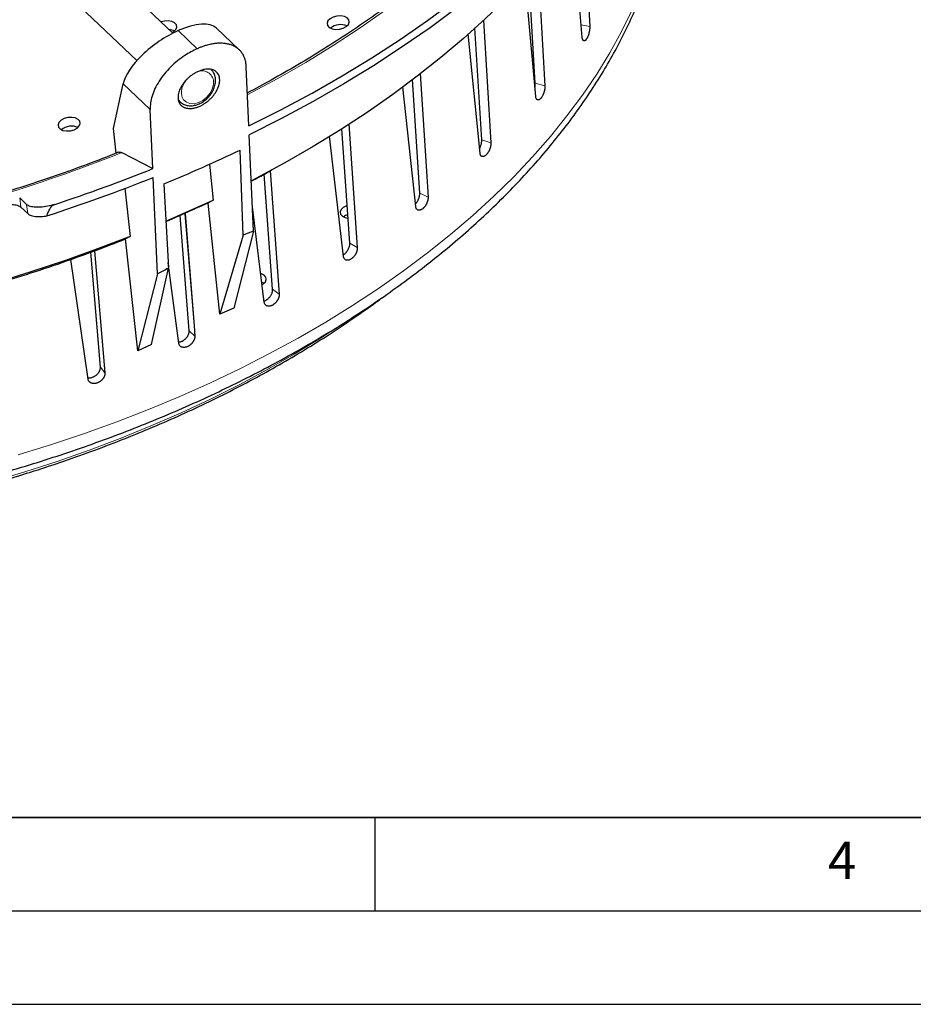
# Model space of a CAD drawing. Units: millimetres. Extents: x 0 to 420, y 0 to 297.
# Drawn here: x 146 to 194, y 0 to 53 of the extents above; entities that cross this region are included whole.
import ezdxf

# ---------------------------------------------------------------- set-up
doc = ezdxf.new("R2010")
doc.units = ezdxf.units.MM
doc.layers.add('LINIEN-DICK', color=7, linetype='Continuous', lineweight=35)
doc.layers.add('LINIEN-DÜNN', color=7, linetype='Continuous')
doc.layers.add('VORLAGE_TEXT', color=7, linetype='Continuous')
doc.styles.add('SLDTEXTSTYLE0', font='TXT', dxfattribs={"width": 0.605})

msp = doc.modelspace()

# ---------------------------------------------------------------- linework, layer by layer
at = {"color": 7, "linetype": 'Continuous', "lineweight": 25}
for p, q in [((176.1381, 58.8268), (176.5098, 52.3942)), ((176.1105, 51.8058), (175.5844, 58.0469)), ((173.7262, 55.735), (174.1107, 49.2109)), ((154.1871, 52.0323), (150.8744, 55.1822)), ((173.6185, 48.6427), (173.0422, 54.9588)), ((173.5917, 49.3447), (173.2484, 55.17)), ((149.2206, 53.443), (152.254, 50.5586)), ((157.7392, 51.1386), (156.5175, 52.3002)), ((170.7286, 46.3208), (170.3626, 52.3236)), ((170.8131, 52.7248), (171.2138, 46.1521)), ((170.6341, 45.6102), (170.0027, 52.0031)), ((158.2561, 47.0596), (158.1177, 50.2296)), ((167.4282, 49.8675), (167.851, 43.2512)), ((151.0103, 46.9222), (151.5271, 49.315)), ((167.1901, 42.7416), (166.5057, 49.1476)), ((167.4049, 43.4531), (167.0156, 49.5454)), ((154.4761, 48.4457), (154.5757, 48.351)), ((153.108, 44.7734), (152.9696, 47.9434)), ((163.6097, 47.1759), (164.0591, 40.5401)), ((151.1531, 45.6019), (151.0103, 46.9222)), ((158.5024, 41.4155), (158.2766, 46.5892)), ((163.3243, 40.0684), (162.5807, 46.5153)), ((163.6569, 40.7729), (163.2411, 46.9139)), ((151.4435, 45.6348), (153.108, 44.7734)), ((157.9404, 41.211), (157.7861, 45.7701)), ((156.1492, 45.0116), (156.3502, 43.086)), ((159.5258, 38.3096), (159.0793, 44.4785)), ((159.1879, 44.5345), (159.5037, 44.706)), ((159.4017, 44.6506), (159.8795, 38.0484)), ((153.3543, 39.1293), (153.1285, 44.303)), ((153.6979, 43.9546), (153.9424, 39.4356)), ((151.6167, 43.7343), (151.8885, 41.145)), ((146.337, 42.8567), (145.9795, 43.2019)), ((153.806, 41.9562), (156.3502, 43.086)), ((156.0853, 42.9362), (155.5817, 42.7125)), ((156.7004, 36.9679), (156.0759, 42.932)), ((156.3502, 43.086), (156.0853, 42.9362)), ((146.0489, 42.7062), (146.4064, 42.361)), ((154.8375, 42.3821), (153.8077, 41.9248)), ((155.0567, 36.0901), (154.576, 42.2659)), ((154.8458, 42.3868), (154.8375, 42.3821)), ((159.0789, 37.6197), (158.4454, 42.7218)), ((157.9404, 41.211), (156.7004, 36.9679)), ((158.5024, 41.4155), (157.4463, 37.2992)), ((151.8885, 41.145), (151.6493, 41.013)), ((152.2982, 35.013), (151.6493, 41.013)), ((150.2987, 34.1389), (149.7813, 40.2938)), ((149.9948, 40.3713), (150.5447, 33.8298)), ((149.6392, 33.5008), (148.7267, 39.9106)), ((154.429, 35.9592), (153.9263, 39.7325)), ((153.3543, 39.1293), (152.2982, 35.013)), ((153.0441, 35.3442), (153.9424, 39.4356)), ((157.4463, 37.2992), (156.7004, 36.9679)), ((154.5004, 35.4225), (154.429, 35.9592)), ((155.3155, 36.3529), (155.3582, 35.8035)), ((153.0441, 35.3442), (152.2982, 35.013))]:
    msp.add_line(p, q, dxfattribs=at)
at = {"color": 8, "linetype": 'Continuous', "lineweight": 18}
for p, q in [((176.5098, 52.3942), (176.0541, 52.4752)), ((155.4883, 51.1993), (154.4703, 52.1673)), ((152.9696, 47.9434), (151.5271, 49.315)), ((174.1107, 49.2109), (173.5917, 49.3447)), ((171.2138, 46.1521), (170.7286, 46.3208)), ((167.851, 43.2512), (167.4049, 43.4531)), ((145.9795, 43.2019), (146.0489, 42.7062)), ((146.337, 42.8567), (146.4064, 42.361)), ((154.8284, 42.378), (155.3155, 36.3529)), ((164.0591, 40.5401), (163.6569, 40.7729)), ((159.8795, 38.0484), (159.5258, 38.3096)), ((155.3582, 35.8035), (155.0567, 36.0901)), ((150.5447, 33.8298), (150.2987, 34.1389))]:
    msp.add_line(p, q, dxfattribs=at)
at = {"color": 8, "linetype": 'Continuous', "lineweight": 18, "flags": 128}
for points in [[(177.0609, 65.2534), (176.3285, 64.0862), (175.5303, 62.9301), (174.6676, 61.7867), (173.7413, 60.6575), (172.7528, 59.5441), (171.7034, 58.4478), (170.5944, 57.3701), (169.4273, 56.3126), (168.2038, 55.2766), (166.9254, 54.2634), (165.5938, 53.2745), (164.2108, 52.3111), (162.7782, 51.3745), (161.298, 50.4661), (159.7722, 49.5869), (158.2026, 48.7381), (158.1874, 48.7302)], [(178.789, 53.279), (178.2207, 52.1248), (177.586, 50.9781), (176.8858, 49.8405), (176.1211, 48.7136), (175.2929, 47.5987), (174.4023, 46.4976), (173.4505, 45.4115), (172.4389, 44.3421), (171.3687, 43.2907), (170.2414, 42.2588), (169.0586, 41.2477), (167.8218, 40.2589), (166.5327, 39.2936), (165.193, 38.3532), (163.8046, 37.4389), (162.3694, 36.5519), (160.8892, 35.6936), (159.366, 34.8649), (157.802, 34.0671), (156.1992, 33.3012), (154.5599, 32.5683), (152.8861, 31.8693), (151.1802, 31.2051), (149.4444, 30.5768), (147.6812, 29.9851), (145.8928, 29.4308)], [(154.9503, 49.5907), (154.9176, 49.5527), (154.7674, 49.3296), (154.6718, 49.0914), (154.6378, 48.8557), (154.668, 48.6399), (154.7601, 48.4602), (154.9073, 48.3298), (155.0986, 48.2584), (155.32, 48.2513), (155.5549, 48.309), (155.786, 48.4273), (155.996, 48.5973), (156.1695, 48.8065), (156.2936, 49.0393), (156.359, 49.2785), (156.3609, 49.5063), (156.3609, 49.5063)], [(154.5884, 48.3393), (154.4942, 48.4456), (154.4611, 48.4979)], [(144.5029, 28.0073), (146.2574, 28.5295), (147.9879, 29.0896), (149.6919, 29.6869), (151.3669, 30.3204), (153.0105, 30.9894), (154.6204, 31.6928), (156.1942, 32.4296), (157.7298, 33.1987), (159.2248, 33.9992), (160.6772, 34.8297), (162.0849, 35.6892), (162.6137, 36.027)]]:
    msp.add_lwpolyline(points, dxfattribs=at)
at = {"color": 7, "linetype": 'Continuous', "lineweight": 25, "flags": 128}
for points in [[(158.2561, 47.0596), (159.968, 47.9224), (161.6363, 48.8187), (163.2588, 49.7472), (164.8334, 50.7068), (166.358, 51.6961), (167.8306, 52.7138), (169.2492, 53.7586), (170.612, 54.8292), (171.9173, 55.9241), (173.1632, 57.0419), (174.3481, 58.181), (175.4705, 59.3401), (176.5288, 60.5176), (177.5218, 61.7118), (178.448, 62.9213), (179.3064, 64.1445)], [(179.4772, 63.9321), (178.6239, 62.6903), (177.7004, 61.4622), (176.7082, 60.2494), (175.6485, 59.0536), (174.5227, 57.8764), (173.3324, 56.7194), (172.0792, 55.5841), (170.7648, 54.4722), (169.391, 53.3851), (167.9596, 52.3242), (166.4726, 51.2911), (164.932, 50.2871), (163.34, 49.3137), (161.6985, 48.372), (160.01, 47.4634), (158.2766, 46.5892)], [(178.0684, 61.9389), (177.9823, 61.7768), (177.322, 60.6106), (176.5956, 59.4538), (175.8043, 58.3081), (174.9489, 57.175), (174.0307, 56.0559), (173.0509, 54.9524), (172.0108, 53.8659), (170.9117, 52.7979), (169.7551, 51.7497), (168.5426, 50.7229), (167.2758, 49.7187), (165.9563, 48.7384), (164.5859, 47.7835), (163.1665, 46.8551), (161.6998, 45.9545), (160.188, 45.0829), (158.6329, 44.2414), (158.3999, 44.1199)], [(162.5575, 52.3379), (162.7073, 52.2642), (162.8969, 52.2305), (163.1036, 52.2408), (163.3023, 52.2938), (163.4692, 52.3831), (163.5841, 52.498), (163.6331, 52.6247), (163.6104, 52.7477), (163.5186, 52.8524), (163.3689, 52.926), (163.1792, 52.9598), (162.9726, 52.9495), (162.7738, 52.8965), (162.6069, 52.8072), (162.492, 52.6922), (162.443, 52.5656), (162.4658, 52.4425), (162.5575, 52.3379)], [(154.1502, 52.0673), (154.228, 52.1158), (154.3428, 52.2307), (154.3919, 52.3573), (154.3691, 52.4804), (154.2773, 52.5851), (154.1276, 52.6587), (153.938, 52.6924), (153.7313, 52.6822), (153.5518, 52.6364)], [(148.1464, 46.899), (148.2961, 46.8253), (148.4858, 46.7916), (148.6924, 46.8019), (148.8912, 46.8549), (149.0581, 46.9442), (149.173, 47.0591), (149.222, 47.1858), (149.1993, 47.3089), (149.1075, 47.4135), (148.9577, 47.4872), (148.7681, 47.5209), (148.5614, 47.5106), (148.3627, 47.4576), (148.1958, 47.3683), (148.0809, 47.2533), (148.0319, 47.1267), (148.0546, 47.0036), (148.1464, 46.899)], [(163.5172, 42.7984), (163.4784, 42.7843), (163.3115, 42.6949), (163.1966, 42.58), (163.1476, 42.4534), (163.1703, 42.3303), (163.2621, 42.2256)], [(154.8458, 42.3868), (154.8467, 42.3747), (155.3155, 36.3529)], [(163.2621, 42.2256), (163.4119, 42.152), (163.5614, 42.1216)], [(151.8885, 41.145), (150.147, 40.473), (148.3756, 39.8372), (146.5766, 39.2386), (144.7526, 38.6779)], [(158.963, 38.5578), (159.0225, 38.5961), (159.1373, 38.711), (159.1864, 38.8376), (159.1636, 38.9607), (159.0718, 39.0654), (158.9221, 39.139), (158.893, 39.1475)], [(159.0677, 38.6325), (158.9886, 38.6638), (158.9507, 38.6745)]]:
    msp.add_lwpolyline(points, dxfattribs=at)
at = {"color": 7, "linetype": 'Continuous', "lineweight": 25}
for centre, radius, start, end in [((163.1714, 51.6418), 0.85, 66.19988, 129.72791), ((153.9672, 51.4767), 0.7415, 65.62853, 88.08533), ((148.7603, 46.2029), 0.85, 66.19988, 129.72791), ((121.1911, 124.113), 85.5187, 288.165917, 291.914004), ((127.6542, 102.6035), 66.0785, 297.715228, 298.503636), ((121.1917, 123.7206), 85.5986, 287.850945, 291.906925), ((163.7969, 41.6423), 0.7128, 110.41684, 130.62865), ((123.0328, 112.6486), 77.1424, 290.4573, 291.774885), ((122.4506, 114.2034), 78.8027, 289.477858, 290.458808), ((121.6296, 116.5634), 81.3013, 286.631281, 289.468723)]:
    msp.add_arc(centre, radius, start, end, dxfattribs=at)
at = {"color": 8, "linetype": 'Continuous', "lineweight": 18}
for centre, radius, start, end in [((155.7374, 49.3783), 0.6365, 11.6052, 120.34983), ((121.2609, 121.2267), 81.3948, 286.597212, 291.766)]:
    msp.add_arc(centre, radius, start, end, dxfattribs=at)
at = {"color": 7, "linetype": 'Continuous', "lineweight": 25}
for centre, major_axis, ratio, start_param, end_param in [((154.1012, 50.4581), (2.489, 1.7582), 0.4283225, 0.0846471, 1.1345412), ((154.1012, 50.4581), (2.489, 1.7582), 0.4283225, 1.1345412, 2.7053376), ((127.6317, 69.5504), (55.9947, 9.3448), 0.5621732, 5.1007589, 5.1847339), ((134.0778, 30.527), (47.4292, 22.2297), 0.0412736, 1.0809854, 1.0983127), ((143.9224, -6.521), (29.6028, 47.469), 0.4629074, 0.5256629, 0.542201), ((143.9224, -6.521), (29.6028, 47.469), 0.4629074, 0.6569993, 0.6735374)]:
    msp.add_ellipse(centre, major_axis=major_axis, ratio=ratio, start_param=start_param, end_param=end_param, dxfattribs=at)
for points, knots in [([(179.981, 76.1275), (179.981, 76.0344), (179.9815, 75.5786), (179.9198, 74.7545), (179.7937, 73.657), (179.6004, 72.557), (179.3464, 71.4563), (179.0305, 70.3562), (178.6535, 69.2579), (178.216, 68.1627), (177.7185, 67.0718), (177.1616, 65.9863), (176.546, 64.9075), (175.8724, 63.8365), (175.1414, 62.7746), (174.3541, 61.7227), (173.5111, 60.6823), (172.6134, 59.6544), (171.662, 58.6403), (170.658, 57.6412), (169.6025, 56.6582), (168.4966, 55.6925), (167.3416, 54.7453), (166.1388, 53.8178), (164.8897, 52.9111), (163.5956, 52.0263), (162.2584, 51.1643), (160.8782, 50.3272), (159.521, 49.5467), (158.6057, 49.0588), (158.1788, 48.8313)], [0, 0, 0, 0, 0.0095863, 0.0469259, 0.0842227, 0.1214674, 0.1586539, 0.195779, 0.2328426, 0.2698468, 0.3067953, 0.3436933, 0.3805464, 0.4173607, 0.4541422, 0.4908965, 0.5276289, 0.5643442, 0.6010466, 0.6377398, 0.6744268, 0.7111103, 0.7477924, 0.7844745, 0.8211578, 0.8578437, 0.8945329, 0.9312262, 0.967924, 1, 1, 1, 1]), ([(88.3179, 34.295), (88.376, 34.2525), (88.8016, 33.9412), (89.6422, 33.3901), (90.8413, 32.6442), (92.0918, 31.9328), (93.3861, 31.2529), (94.7241, 30.6064), (96.1036, 29.9937), (97.5229, 29.4157), (98.9802, 28.8728), (100.4736, 28.3658), (102.0012, 27.8951), (103.5612, 27.4611), (105.1516, 27.0644), (106.7705, 26.7053), (108.416, 26.3841), (110.0859, 26.1012), (111.7785, 25.8567), (113.4915, 25.651), (115.2229, 25.4842), (116.9708, 25.3565), (118.733, 25.2679), (120.5073, 25.2185), (122.2918, 25.2083), (124.0843, 25.2374), (125.8826, 25.3055), (127.6847, 25.4127), (129.4883, 25.5588), (131.2914, 25.7436), (133.0918, 25.9669), (134.8873, 26.2283), (136.6759, 26.5277), (138.4553, 26.8646), (140.2236, 27.2386), (141.9785, 27.6494), (143.718, 28.0964), (145.4401, 28.5791), (147.1426, 29.0971), (148.8236, 29.6497), (150.481, 30.2363), (152.1128, 30.8563), (153.7172, 31.509), (155.2921, 32.1936), (156.8358, 32.9095), (158.3463, 33.6558), (159.8217, 34.4318), (161.2604, 35.2365), (162.6606, 36.0692), (164.0204, 36.929), (165.3383, 37.8148), (166.6125, 38.7258), (167.8415, 39.6609), (169.0237, 40.6192), (170.1576, 41.5995), (171.2415, 42.6007), (172.2741, 43.6217), (173.2539, 44.6613), (174.1796, 45.7182), (175.0498, 46.7911), (175.8633, 47.8787), (176.6189, 48.9794), (177.3155, 50.0919), (177.9522, 51.2146), (178.528, 52.346), (179.0422, 53.4843), (179.494, 54.6279), (179.8831, 55.7752), (180.2089, 56.9246), (180.4714, 58.0743), (180.6702, 59.2229), (180.806, 60.3688), (180.8763, 61.5104), (180.8896, 62.5657), (180.8501, 63.2373), (180.8327, 63.5323)], [0, 0, 0, 0, 0.0021987, 0.0161177, 0.0300509, 0.043995, 0.0579471, 0.0719047, 0.0858657, 0.0998283, 0.1137907, 0.1277517, 0.1417105, 0.1556665, 0.1696191, 0.1835683, 0.1975137, 0.2114554, 0.2253933, 0.2393276, 0.2532584, 0.2671859, 0.2811104, 0.2950322, 0.3089515, 0.3228686, 0.3367839, 0.3506977, 0.3646103, 0.3785222, 0.3924335, 0.4063448, 0.4202562, 0.4341682, 0.4480809, 0.4619949, 0.4759104, 0.4898278, 0.5037474, 0.5176696, 0.5315947, 0.545523, 0.5594548, 0.5733903, 0.5873299, 0.6012736, 0.6152217, 0.6291742, 0.6431312, 0.6570925, 0.6710579, 0.6850271, 0.6989995, 0.7129745, 0.726951, 0.7409276, 0.7549023, 0.7688731, 0.7828378, 0.7967935, 0.8107371, 0.824665, 0.8385734, 0.8524585, 0.8663161, 0.8801424, 0.893934, 0.9076881, 0.9214026, 0.9350767, 0.9487109, 0.9623071, 0.9758686, 0.9894003, 1, 1, 1, 1]), ([(176.5098, 52.3942), (176.5103, 52.383), (176.5113, 52.3606), (176.5111, 52.3243), (176.5096, 52.2862), (176.5066, 52.2469), (176.5023, 52.2068), (176.4966, 52.1662), (176.4896, 52.1246), (176.4813, 52.0831), (176.4719, 52.042), (176.4613, 52.0015), (176.4495, 51.9613), (176.4368, 51.9223), (176.4187, 51.8722), (176.3989, 51.8253), (176.3779, 51.7827), (176.3563, 51.7432), (176.3339, 51.7087), (176.3112, 51.6801), (176.2885, 51.6555), (176.2659, 51.6373), (176.2441, 51.6258), (176.2228, 51.6189), (176.2027, 51.6189), (176.1842, 51.6259), (176.167, 51.6374), (176.1516, 51.6557), (176.1386, 51.6803), (176.1273, 51.709), (176.1185, 51.7435), (176.1135, 51.7768), (176.1115, 51.7946), (176.1109, 51.8021), (176.1105, 51.8058)], [0, 0, 0, 0, 0.0268266, 0.0538391, 0.0814382, 0.1092401, 0.1360729, 0.1630921, 0.1907002, 0.2185119, 0.2453163, 0.2723071, 0.2998868, 0.32767, 0.3544339, 0.4088729, 0.4366134, 0.4633481, 0.5177266, 0.5454356, 0.5721588, 0.6265129, 0.6542085, 0.6809398, 0.7353091, 0.7630117, 0.7897693, 0.8441911, 0.8719201, 0.8987167, 0.953218, 0.9809873, 0.9904896, 1, 1, 1, 1]), ([(155.4883, 51.1993), (155.2648, 51.0868), (154.8987, 50.9025), (154.4222, 50.5469), (154.0506, 50.214), (153.7206, 49.8485), (153.4381, 49.46), (153.2147, 49.0579), (153.0612, 48.6635), (152.974, 48.2866), (152.9711, 48.0578), (152.9696, 47.9434)], [0, 0, 0, 0, 0.1642668, 0.2689614, 0.3736646, 0.4792758, 0.5848956, 0.6925361, 0.8001805, 0.900091, 1, 1, 1, 1]), ([(158.1177, 50.2296), (158.1112, 50.3085), (158.0999, 50.4473), (158.0534, 50.6299), (158.0011, 50.7678), (157.9277, 50.9107), (157.8377, 51.0396), (157.7169, 51.1641), (157.605, 51.2511), (157.4677, 51.3344), (157.317, 51.4011), (157.1331, 51.4533), (156.9734, 51.48), (156.7873, 51.4948), (156.5935, 51.4922), (156.369, 51.4675), (156.1814, 51.4321), (156.0043, 51.3876), (155.8401, 51.3375), (155.665, 51.2749), (155.5473, 51.2245), (155.4883, 51.1993)], [0, 0, 0, 0, 0.0716857, 0.1261469, 0.1815279, 0.2186557, 0.2903435, 0.3448069, 0.4001943, 0.4373288, 0.5088393, 0.5631836, 0.6184739, 0.6555499, 0.7260041, 0.7795527, 0.8340426, 0.8705836, 0.9134176, 0.9565894, 1, 1, 1, 1]), ([(151.289, 45.6567), (151.2027, 45.6218), (150.5781, 45.3697), (149.3957, 44.9212), (147.7321, 44.3251), (146.0425, 43.7629), (144.3306, 43.2336), (142.5981, 42.7383), (140.847, 42.2775), (139.0795, 41.8518), (137.2977, 41.4617), (135.5037, 41.1076), (133.6997, 40.7901), (131.8878, 40.5094), (130.0702, 40.266), (128.2491, 40.06), (126.4267, 39.8919), (124.6051, 39.7617), (122.7866, 39.6696), (120.9733, 39.6157), (119.1674, 39.6001), (117.3711, 39.6228), (115.5865, 39.6836), (113.8158, 39.7826), (112.061, 39.9196), (110.3244, 40.0944), (108.6079, 40.3067), (106.9136, 40.5564), (105.2436, 40.8429), (103.5999, 41.166), (101.9843, 41.5253), (100.3989, 41.9201), (98.8456, 42.3502), (97.3261, 42.8147), (95.8423, 43.3133), (94.3959, 43.8451), (92.9886, 44.4096), (91.6221, 45.0059), (90.2979, 45.6333), (89.0177, 46.2911), (87.7828, 46.9783), (86.5948, 47.6941), (85.4543, 48.4373), (84.3654, 49.2084), (83.5052, 49.8601), (83.0237, 50.2615), (82.8707, 50.389)], [0, 0, 0, 0, 0.003763, 0.0272289, 0.0506979, 0.0741694, 0.0976432, 0.1211189, 0.1445964, 0.1680755, 0.1915557, 0.215037, 0.2385189, 0.2620014, 0.285484, 0.3089665, 0.3324485, 0.3559298, 0.3794101, 0.4028892, 0.4263667, 0.4498424, 0.473316, 0.4967874, 0.5202562, 0.5437222, 0.5671852, 0.590645, 0.6141014, 0.6375544, 0.6610037, 0.6844495, 0.7078916, 0.7313302, 0.7547655, 0.7781977, 0.8016273, 0.825055, 0.8484814, 0.8719074, 0.895334, 0.9187625, 0.9421948, 0.9656327, 0.9890789, 1, 1, 1, 1]), ([(156.501, 48.9021), (156.474, 48.8589), (156.4195, 48.7717), (156.331, 48.659), (156.2346, 48.551), (156.1299, 48.4486), (156.0173, 48.3547), (155.8997, 48.2696), (155.7782, 48.1937), (155.6539, 48.1302), (155.5162, 48.0725), (155.3917, 48.0335), (155.2704, 48.0091), (155.1887, 47.9993), (155.1048, 47.995), (155.0218, 47.9975), (154.9338, 48.01), (154.8573, 48.0294), (154.7901, 48.0546), (154.7264, 48.087), (154.6679, 48.1266), (154.6063, 48.1819), (154.5488, 48.2539), (154.5059, 48.3372), (154.4758, 48.4289), (154.4588, 48.5284), (154.4579, 48.6355), (154.4707, 48.7474), (154.497, 48.8635), (154.5391, 48.9825), (154.5941, 49.1021), (154.6611, 49.2213), (154.7417, 49.3383), (154.8322, 49.4512), (154.9317, 49.5593), (155.0404, 49.6601), (155.1548, 49.7529), (155.2739, 49.8374), (155.3968, 49.9107), (155.5337, 49.9799), (155.6583, 50.0303), (155.7808, 50.067), (155.901, 50.094), (156.0172, 50.1072), (156.1265, 50.106), (156.2071, 50.0974), (156.2789, 50.0822), (156.348, 50.06), (156.4126, 50.0305), (156.4824, 49.9867), (156.5501, 49.9266), (156.6044, 49.854), (156.6468, 49.7716), (156.6767, 49.6801), (156.6912, 49.5791), (156.6922, 49.4716), (156.6799, 49.3585), (156.6517, 49.2405), (156.6125, 49.1265), (156.5659, 49.018), (156.5227, 48.9409), (156.501, 48.9021)], [0, 0, 0, 0, 0.01974548, 0.03983342, 0.05341911, 0.07316605, 0.09326185, 0.10685624, 0.12648528, 0.1464602, 0.15997192, 0.18497616, 0.19940682, 0.21285955, 0.22151333, 0.23790734, 0.25235017, 0.26581274, 0.27888632, 0.29100976, 0.30553564, 0.31907455, 0.33894572, 0.35915794, 0.37282409, 0.39289743, 0.41331724, 0.4271253, 0.44733091, 0.46788997, 0.48179566, 0.50197665, 0.52251648, 0.53641318, 0.55638963, 0.5767247, 0.59048494, 0.61016602, 0.63019868, 0.64375266, 0.66863974, 0.6830043, 0.69639603, 0.72125176, 0.73559235, 0.74895849, 0.76198763, 0.77406867, 0.78854178, 0.80202998, 0.82193415, 0.84217862, 0.85586588, 0.87600699, 0.89649731, 0.9103543, 0.93057162, 0.95114502, 0.96506198, 0.98245298, 1, 1, 1, 1]), ([(154.5955, 48.3431), (154.6281, 48.3129), (154.713, 48.2345), (154.8926, 48.1647), (155.1146, 48.1322), (155.3526, 48.1571), (155.5945, 48.2365), (155.8288, 48.368), (156.0421, 48.5447), (156.2227, 48.7576), (156.3609, 48.996), (156.4475, 49.2481), (156.4749, 49.4629), (156.4628, 49.5867), (156.4587, 49.6294)], [0, 0, 0, 0, 0.0533596, 0.138554, 0.2242137, 0.3117861, 0.4013202, 0.4920234, 0.5831646, 0.6745464, 0.7662783, 0.8584879, 0.9511349, 1, 1, 1, 1]), ([(156.4587, 49.6294), (156.4504, 49.6732), (156.4276, 49.7931), (156.357, 49.9536), (156.2677, 50.0428), (156.2311, 50.0793)], [0, 0, 0, 0, 0.25400169, 0.69462305, 1, 1, 1, 1]), ([(173.5743, 49.1274), (173.5744, 49.1282), (173.5778, 49.1428), (173.5819, 49.1702), (173.5892, 49.2228), (173.5927, 49.2734), (173.5929, 49.3133), (173.5923, 49.333), (173.5919, 49.3408), (173.5917, 49.3447)], [0, 0, 0, 0, 0.0103253, 0.1864552, 0.3566627, 0.7028453, 0.8792312, 0.9395896, 1, 1, 1, 1]), ([(174.1107, 49.2109), (174.1111, 49.1998), (174.1121, 49.1775), (174.1114, 49.1415), (174.1091, 49.1038), (174.105, 49.0648), (174.0993, 49.0252), (174.0919, 48.9851), (174.0828, 48.9442), (174.0722, 48.9032), (174.0602, 48.8628), (174.0468, 48.8231), (174.032, 48.7836), (174.016, 48.7454), (173.9934, 48.6964), (173.9687, 48.6506), (173.9427, 48.6092), (173.916, 48.5708), (173.8883, 48.5374), (173.8604, 48.5099), (173.8325, 48.4865), (173.8049, 48.4692), (173.7783, 48.4587), (173.7525, 48.4527), (173.7281, 48.4535), (173.7058, 48.4612), (173.6849, 48.4733), (173.6665, 48.4921), (173.6511, 48.517), (173.6377, 48.5459), (173.6275, 48.5805), (173.6218, 48.6137), (173.6196, 48.6315), (173.6188, 48.6389), (173.6185, 48.6427)], [0, 0, 0, 0, 0.0268266, 0.0538391, 0.0814382, 0.1092401, 0.1360729, 0.1630921, 0.1907002, 0.2185119, 0.2453163, 0.2723071, 0.2998868, 0.32767, 0.3544339, 0.4088729, 0.4366134, 0.4633481, 0.5177266, 0.5454356, 0.5721588, 0.6265129, 0.6542085, 0.6809398, 0.7353091, 0.7630117, 0.7897693, 0.8441911, 0.8719201, 0.8987167, 0.953218, 0.9809873, 0.9904896, 1, 1, 1, 1]), ([(170.6098, 45.8565), (170.6131, 45.8624), (170.6296, 45.8922), (170.6502, 45.9371), (170.671, 45.9892), (170.6895, 46.0422), (170.7046, 46.0956), (170.7159, 46.1482), (170.7246, 46.2), (170.7293, 46.2501), (170.7298, 46.2896), (170.7292, 46.3092), (170.7288, 46.3169), (170.7286, 46.3208)], [0, 0, 0, 0, 0.0401981, 0.2037533, 0.2870892, 0.3675815, 0.531294, 0.6147084, 0.695318, 0.8592687, 0.9428044, 0.9713899, 1, 1, 1, 1]), ([(171.2138, 46.1521), (171.2143, 46.141), (171.2152, 46.1188), (171.2141, 46.0832), (171.2111, 46.0458), (171.206, 46.0074), (171.1989, 45.9684), (171.1899, 45.9289), (171.179, 45.8887), (171.1662, 45.8485), (171.1518, 45.809), (171.1358, 45.7701), (171.1182, 45.7316), (171.0991, 45.6944), (171.0722, 45.6468), (171.043, 45.6025), (171.0122, 45.5625), (170.9806, 45.5256), (170.948, 45.4938), (170.9152, 45.4677), (170.8825, 45.4457), (170.8501, 45.4298), (170.819, 45.4206), (170.7888, 45.4158), (170.7604, 45.4176), (170.7344, 45.4262), (170.7102, 45.4392), (170.6889, 45.4586), (170.6711, 45.4841), (170.6557, 45.5134), (170.6441, 45.5481), (170.6378, 45.5813), (170.6353, 45.5991), (170.6345, 45.6065), (170.6341, 45.6102)], [0, 0, 0, 0, 0.0268266, 0.0538391, 0.0814382, 0.1092401, 0.1360729, 0.1630921, 0.1907002, 0.2185119, 0.2453163, 0.2723071, 0.2998868, 0.32767, 0.3544339, 0.4088729, 0.4366134, 0.4633481, 0.5177266, 0.5454356, 0.5721588, 0.6265129, 0.6542085, 0.6809398, 0.7353091, 0.7630117, 0.7897693, 0.8441911, 0.8719201, 0.8987167, 0.953218, 0.9809873, 0.9904896, 1, 1, 1, 1]), ([(151.2902, 45.6538), (151.2957, 45.6566), (151.3101, 45.6637), (151.3325, 45.6651), (151.3556, 45.6641), (151.3753, 45.6608), (151.397, 45.6549), (151.4196, 45.6465), (151.4354, 45.6388), (151.4435, 45.6348)], [0, 0, 0, 0, 0.1363509, 0.3533272, 0.465733, 0.598374, 0.731015, 0.863656, 1, 1, 1, 1]), ([(167.1752, 42.8815), (167.177, 42.8833), (167.1966, 42.9029), (167.224, 42.9364), (167.256, 42.9805), (167.2862, 43.0269), (167.3136, 43.0762), (167.3375, 43.127), (167.3588, 43.1786), (167.3763, 43.2308), (167.3894, 43.2825), (167.3996, 43.3334), (167.4053, 43.3829), (167.406, 43.4221), (167.4055, 43.4415), (167.4051, 43.4492), (167.4049, 43.4531)], [0, 0, 0, 0, 0.0123502, 0.1378244, 0.2017587, 0.2634666, 0.3889757, 0.452926, 0.5146943, 0.6403241, 0.7043347, 0.766193, 0.8920055, 0.9561092, 0.9780452, 1, 1, 1, 1]), ([(145.2022, 42.8482), (145.3287, 42.8545), (145.5816, 42.8669), (145.8844, 42.816), (145.9934, 42.7432), (146.0489, 42.7062)], [0, 0, 0, 0, 0.3298201, 0.6594367, 1, 1, 1, 1]), ([(147.8533, 42.8567), (147.7281, 42.8207), (147.4777, 42.7487), (147.0892, 42.7005), (146.7428, 42.7041), (146.476, 42.7577), (146.3808, 42.8255), (146.337, 42.8567)], [0, 0, 0, 0, 0.20121477, 0.4023296, 0.60686453, 0.81911911, 1, 1, 1, 1]), ([(147.4312, 42.243), (147.439, 42.2653), (147.4691, 42.3513), (147.5325, 42.5036), (147.6203, 42.6616), (147.7172, 42.7741), (147.7881, 42.831), (147.8372, 42.8504), (147.8533, 42.8567)], [0, 0, 0, 0, 0.1017933, 0.3918195, 0.6935122, 0.8158564, 0.9395912, 1, 1, 1, 1]), ([(167.851, 43.2512), (167.8515, 43.2402), (167.8524, 43.2182), (167.851, 43.1829), (167.8473, 43.146), (167.8412, 43.1081), (167.833, 43.0697), (167.8226, 43.031), (167.8099, 42.9916), (167.7951, 42.9524), (167.7785, 42.9139), (167.7601, 42.8761), (167.7398, 42.8387), (167.718, 42.8027), (167.6871, 42.7569), (167.6537, 42.7143), (167.6186, 42.6761), (167.5825, 42.641), (167.5453, 42.611), (167.508, 42.5867), (167.4707, 42.5664), (167.4339, 42.5523), (167.3986, 42.5446), (167.3643, 42.5413), (167.3321, 42.5446), (167.3027, 42.5543), (167.2754, 42.5684), (167.2514, 42.5886), (167.2314, 42.6147), (167.2141, 42.6445), (167.2011, 42.6796), (167.1941, 42.7128), (167.1914, 42.7305), (167.1906, 42.7379), (167.1901, 42.7416)], [0, 0, 0, 0, 0.02682658, 0.05383908, 0.08143817, 0.10924009, 0.13607285, 0.16309215, 0.19070021, 0.21851191, 0.24531626, 0.27230714, 0.29988676, 0.32766999, 0.3544339, 0.40887286, 0.43661338, 0.46334808, 0.51772661, 0.54543557, 0.57215881, 0.62651288, 0.65420855, 0.68093981, 0.73530908, 0.76301173, 0.78976926, 0.84419115, 0.87192005, 0.89871668, 0.95321796, 0.9809873, 0.99048956, 1, 1, 1, 1]), ([(146.4064, 42.361), (146.463, 42.3231), (146.5764, 42.2473), (146.8975, 42.2013), (147.2024, 42.2103), (147.3855, 42.2365), (147.4312, 42.243)], [0, 0, 0, 0, 0.3024279, 0.6050901, 0.9014966, 1, 1, 1, 1]), ([(163.3142, 40.1555), (163.3246, 40.1615), (163.3456, 40.1736), (163.3761, 40.1972), (163.4159, 40.2309), (163.4542, 40.2695), (163.4898, 40.3118), (163.5236, 40.3563), (163.5542, 40.4037), (163.5808, 40.4529), (163.6048, 40.503), (163.6244, 40.5539), (163.6391, 40.6045), (163.6506, 40.6545), (163.6571, 40.7032), (163.6581, 40.7421), (163.6576, 40.7614), (163.6572, 40.769), (163.6569, 40.7729)], [0, 0, 0, 0, 0.0535082, 0.1078889, 0.1603351, 0.2670088, 0.3213635, 0.3738254, 0.4805288, 0.5348971, 0.5874103, 0.6942163, 0.7486359, 0.8012255, 0.9081869, 0.9626856, 0.9813348, 1, 1, 1, 1]), ([(164.0591, 40.5401), (164.0596, 40.5292), (164.0605, 40.5073), (164.0588, 40.4723), (164.0546, 40.4359), (164.0477, 40.3986), (164.0384, 40.361), (164.0267, 40.3231), (164.0124, 40.2847), (163.9959, 40.2466), (163.9773, 40.2092), (163.9568, 40.1727), (163.9341, 40.1367), (163.9097, 40.1021), (163.8753, 40.0582), (163.8381, 40.0176), (163.7989, 39.9816), (163.7588, 39.9486), (163.7174, 39.9207), (163.6759, 39.8986), (163.6345, 39.8804), (163.5937, 39.8682), (163.5545, 39.8624), (163.5165, 39.8609), (163.4808, 39.8657), (163.4483, 39.8769), (163.4181, 39.8922), (163.3916, 39.9136), (163.3695, 39.9405), (163.3505, 39.9709), (163.3362, 40.0063), (163.3286, 40.0396), (163.3256, 40.0573), (163.3247, 40.0647), (163.3243, 40.0684)], [0, 0, 0, 0, 0.0268266, 0.0538391, 0.0814382, 0.1092401, 0.1360729, 0.1630921, 0.1907002, 0.2185119, 0.2453163, 0.2723071, 0.2998868, 0.32767, 0.3544339, 0.4088729, 0.4366134, 0.4633481, 0.5177266, 0.5454356, 0.5721588, 0.6265129, 0.6542085, 0.6809398, 0.7353091, 0.7630117, 0.7897693, 0.8441911, 0.8719201, 0.8987167, 0.953218, 0.9809873, 0.9904896, 1, 1, 1, 1]), ([(159.0711, 37.682), (159.0756, 37.6833), (159.091, 37.6877), (159.1292, 37.7027), (159.1745, 37.7253), (159.2188, 37.7536), (159.2622, 37.785), (159.3039, 37.8213), (159.3428, 37.8613), (159.3797, 37.9036), (159.4131, 37.949), (159.4423, 37.9964), (159.4684, 38.0447), (159.4899, 38.0942), (159.5061, 38.1436), (159.5187, 38.1925), (159.5258, 38.2405), (159.527, 38.279), (159.5265, 38.2981), (159.526, 38.3057), (159.5258, 38.3096)], [0, 0, 0, 0, 0.0187798, 0.0653423, 0.1600505, 0.2083098, 0.2548524, 0.3495183, 0.3977546, 0.4443111, 0.5390033, 0.5872516, 0.6338536, 0.728637, 0.7769308, 0.8236007, 0.9185219, 0.9668859, 0.9834358, 1, 1, 1, 1]), ([(159.8795, 38.0484), (159.8801, 38.0375), (159.8811, 38.0158), (159.8791, 37.9812), (159.8745, 37.9453), (159.8669, 37.9088), (159.8567, 37.872), (159.8438, 37.835), (159.8282, 37.7977), (159.8101, 37.7608), (159.7898, 37.7247), (159.7674, 37.6896), (159.7426, 37.6551), (159.716, 37.6221), (159.6784, 37.5803), (159.6378, 37.5421), (159.5951, 37.5084), (159.5513, 37.4779), (159.5063, 37.4525), (159.461, 37.4327), (159.416, 37.4168), (159.3715, 37.4069), (159.3289, 37.4033), (159.2876, 37.4038), (159.2488, 37.4105), (159.2134, 37.4233), (159.1806, 37.4401), (159.1518, 37.4627), (159.1279, 37.4905), (159.1072, 37.5217), (159.0917, 37.5576), (159.0835, 37.591), (159.0803, 37.6087), (159.0794, 37.616), (159.0789, 37.6197)], [0, 0, 0, 0, 0.02682658, 0.05383908, 0.08143817, 0.10924009, 0.13607285, 0.16309215, 0.19070021, 0.21851191, 0.24531626, 0.27230714, 0.29988676, 0.32766999, 0.3544339, 0.40887286, 0.43661338, 0.46334808, 0.51772661, 0.54543557, 0.57215881, 0.62651288, 0.65420855, 0.68093981, 0.73530908, 0.76301173, 0.78976926, 0.84419115, 0.87192005, 0.89871668, 0.95321796, 0.9809873, 0.99048956, 1, 1, 1, 1]), ([(99.483, 28.7102), (99.5209, 28.695), (100.0161, 28.4976), (101.0047, 28.1495), (102.4493, 27.6692), (103.9327, 27.2277), (105.4475, 26.8209), (106.9933, 26.4505), (108.5677, 26.1168), (110.1689, 25.8201), (111.7946, 25.5609), (113.4429, 25.3394), (115.1117, 25.156), (116.7987, 25.0108), (118.502, 24.9041), (120.2192, 24.8359), (121.9481, 24.8063), (123.6867, 24.8154), (125.4326, 24.8632), (127.1837, 24.9495), (128.9376, 25.0743), (130.6922, 25.2375), (132.4453, 25.4387), (134.1945, 25.6778), (135.9376, 25.9544), (137.6725, 26.2682), (139.3968, 26.6188), (141.1085, 27.0057), (142.8052, 27.4285), (144.4849, 27.8866), (146.1454, 28.3794), (147.7846, 28.9064), (149.4004, 29.4667), (150.9907, 30.0599), (152.5535, 30.685), (154.0867, 31.3413), (155.5885, 32.0279), (157.0569, 32.7441), (158.49, 33.4889), (159.8861, 34.2613), (161.243, 35.0605), (162.5603, 35.885), (163.8314, 36.7359), (164.754, 37.3807), (165.2379, 37.7484), (165.3282, 37.8171)], [0, 0, 0, 0, 0.0020096, 0.0262236, 0.0504371, 0.0746499, 0.0988617, 0.1230725, 0.1472823, 0.171491, 0.1956986, 0.2199052, 0.2441107, 0.2683153, 0.292519, 0.3167219, 0.340924, 0.3651255, 0.3893264, 0.4135269, 0.437727, 0.4619268, 0.4861264, 0.510326, 0.5345256, 0.5587253, 0.5829252, 0.6071254, 0.6313259, 0.655527, 0.6797286, 0.703931, 0.7281341, 0.7523381, 0.776543, 0.800749, 0.8249561, 0.8491643, 0.8733738, 0.8975845, 0.9217965, 0.9460097, 0.9702242, 0.9944397, 1, 1, 1, 1]), ([(154.4924, 35.4828), (154.5104, 35.484), (154.5403, 35.4858), (154.5831, 35.4957), (154.6315, 35.51), (154.68, 35.5303), (154.7276, 35.5558), (154.7741, 35.5847), (154.8188, 35.6183), (154.8605, 35.6558), (154.9, 35.6957), (154.9358, 35.7389), (154.9671, 35.7843), (154.9952, 35.8308), (155.0182, 35.8786), (155.0356, 35.9267), (155.0491, 35.9745), (155.0568, 36.0217), (155.058, 36.0598), (155.0575, 36.0787), (155.057, 36.0863), (155.0567, 36.0901)], [0, 0, 0, 0, 0.0669174, 0.1107051, 0.1529053, 0.2387409, 0.282479, 0.3246613, 0.4104585, 0.4541757, 0.4963706, 0.5821916, 0.6259198, 0.6681559, 0.7540595, 0.7978289, 0.8401266, 0.9261552, 0.9699882, 0.9849876, 1, 1, 1, 1]), ([(155.3582, 35.8035), (155.3588, 35.7927), (155.3599, 35.771), (155.3577, 35.7369), (155.3527, 35.7016), (155.3446, 35.6657), (155.3337, 35.6298), (155.3199, 35.5939), (155.3031, 35.5578), (155.2837, 35.5221), (155.2619, 35.4875), (155.2379, 35.4539), (155.2113, 35.4211), (155.1828, 35.3898), (155.1425, 35.3505), (155.0989, 35.3149), (155.0532, 35.2838), (155.0063, 35.256), (154.958, 35.2332), (154.9096, 35.2161), (154.8613, 35.2029), (154.8137, 35.1955), (154.768, 35.1942), (154.7238, 35.197), (154.6823, 35.2058), (154.6445, 35.2204), (154.6093, 35.2389), (154.5785, 35.2628), (154.5529, 35.2917), (154.5308, 35.3238), (154.5142, 35.3602), (154.5054, 35.3938), (154.502, 35.4115), (154.501, 35.4189), (154.5004, 35.4225)], [0, 0, 0, 0, 0.0268266, 0.0538391, 0.0814382, 0.1092401, 0.1360729, 0.1630921, 0.1907002, 0.2185119, 0.2453163, 0.2723071, 0.2998868, 0.32767, 0.3544339, 0.4088729, 0.4366134, 0.4633481, 0.5177266, 0.5454356, 0.5721588, 0.6265129, 0.6542085, 0.6809398, 0.7353091, 0.7630117, 0.7897693, 0.8441911, 0.8719201, 0.8987167, 0.953218, 0.9809873, 0.9904896, 1, 1, 1, 1]), ([(149.6285, 33.5754), (149.6364, 33.5739), (149.6552, 33.5703), (149.6988, 33.5669), (149.7483, 33.5686), (149.799, 33.5764), (149.8501, 33.588), (149.9014, 33.6053), (149.9515, 33.6279), (150.0007, 33.6539), (150.0478, 33.6847), (150.0919, 33.7195), (150.1335, 33.7569), (150.1714, 33.7976), (150.2044, 33.8408), (150.234, 33.8853), (150.2583, 33.9315), (150.2766, 33.9781), (150.2908, 34.0247), (150.2989, 34.0711), (150.3001, 34.1087), (150.2996, 34.1276), (150.299, 34.1351), (150.2987, 34.1389)], [0, 0, 0, 0, 0.0273353, 0.0660547, 0.1448116, 0.1849439, 0.2236212, 0.3022912, 0.342378, 0.3810389, 0.4596737, 0.4997414, 0.5384138, 0.6170705, 0.6571482, 0.6958584, 0.7745908, 0.8147063, 0.8534729, 0.9323198, 0.9724936, 0.9862409, 1, 1, 1, 1]), ([(150.5447, 33.8298), (150.5452, 33.8191), (150.5464, 33.7976), (150.5442, 33.7639), (150.539, 33.7292), (150.5305, 33.6941), (150.5189, 33.6591), (150.5044, 33.6243), (150.4867, 33.5894), (150.4663, 33.5553), (150.4433, 33.5222), (150.4179, 33.4902), (150.3899, 33.4592), (150.3597, 33.4298), (150.3172, 33.3931), (150.2712, 33.3603), (150.223, 33.3321), (150.1734, 33.3071), (150.1225, 33.2873), (150.0713, 33.2731), (150.0204, 33.2627), (149.9702, 33.2581), (149.9219, 33.2594), (149.8752, 33.2646), (149.8314, 33.2757), (149.7914, 33.2924), (149.7543, 33.3126), (149.7218, 33.3381), (149.6947, 33.3683), (149.6713, 33.4013), (149.6538, 33.4383), (149.6444, 33.4721), (149.6408, 33.4898), (149.6397, 33.4972), (149.6392, 33.5008)], [0, 0, 0, 0, 0.0268266, 0.0538391, 0.0814382, 0.1092401, 0.1360729, 0.1630921, 0.1907002, 0.2185119, 0.2453163, 0.2723071, 0.2998868, 0.32767, 0.3544339, 0.4088729, 0.4366134, 0.4633481, 0.5177266, 0.5454356, 0.5721588, 0.6265129, 0.6542085, 0.6809398, 0.7353091, 0.7630117, 0.7897693, 0.8441911, 0.8719201, 0.8987167, 0.953218, 0.9809873, 0.9904896, 1, 1, 1, 1])]:
    msp.add_open_spline(points, degree=3, knots=knots, dxfattribs=at)
at = {"layer": 'LINIEN-DICK'}
msp.add_line((20, 10), (415, 10), dxfattribs=at)
at = {"layer": 'LINIEN-DÜNN'}
for p, q in [((165, 10), (165, 5)), ((15, 5), (415, 5)), ((0, 0), (420, 0))]:
    msp.add_line(p, q, dxfattribs=at)

# ---------------------------------------------------------------- texts
at = {"layer": 'VORLAGE_TEXT', "insert": (190.0227, 8.7073), "char_height": 2, "attachment_point": 2, "style": 'SLDTEXTSTYLE0'}
msp.add_mtext('4', dxfattribs=at)

doc.saveas('drawing.dxf')
